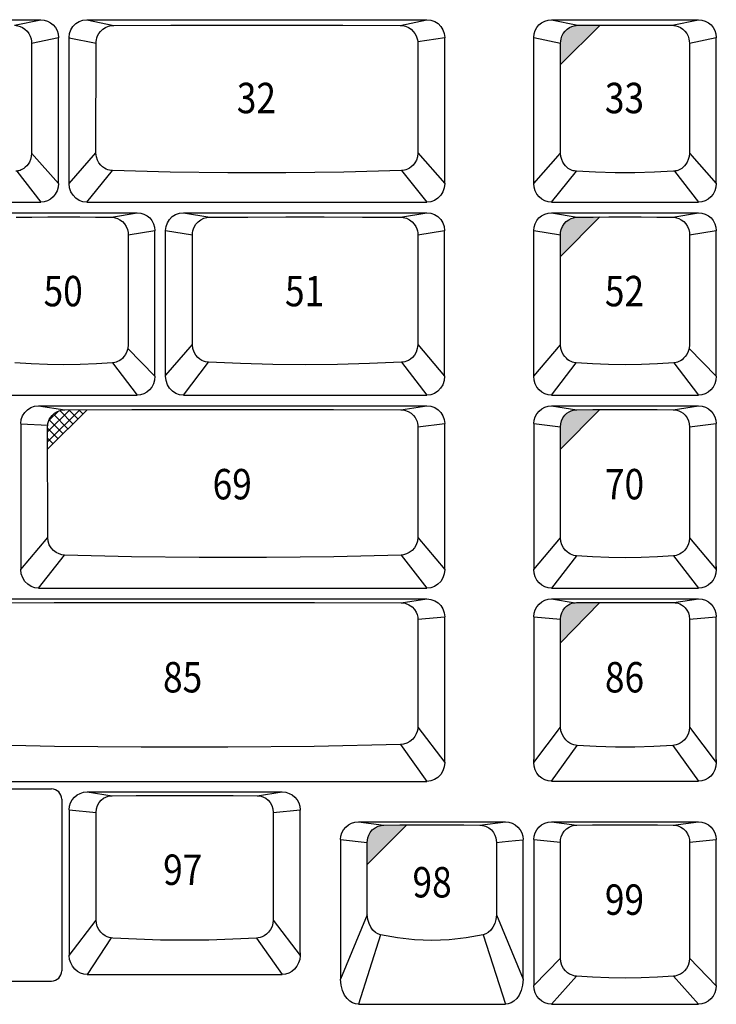
# Model space of a CAD drawing. Extents: x 10 to 1280, y -328 to 323.
# Drawn here: x 271 to 333, y 156 to 244 of the extents above; entities that cross this region are included whole.
import ezdxf

# ---------------------------------------------------------------- set-up
doc = ezdxf.new("R2010")
doc.units = 0
doc.header["$LTSCALE"] = 46.255
doc.header["$MEASUREMENT"] = 0
doc.layers.get('0').update_dxf_attribs({"linetype": 'CONTINUOUS'})
doc.layers.add('TEXT', color=6, linetype='CONTINUOUS')
doc.styles.get("Standard").update_dxf_attribs({"font": 'simplex.shx', "width": 0.85})

msp = doc.modelspace()

# ---------------------------------------------------------------- hatches: boundary and pattern name
at = {"layer": 'TEXT'}
for points in [[(322.799, 243.427), (322.486, 243.426), (320.823, 243.411), (320.681, 243.403), (320.507, 243.374), (320.31, 243.315), (320.102, 243.217), (319.895, 243.077), (319.703, 242.895), (319.541, 242.676), (319.42, 242.438), (319.344, 242.202), (319.308, 241.99), (319.299, 241.822), (319.299, 239.923)], [(322.791, 226.386), (322.181, 226.383), (320.784, 226.37), (320.626, 226.359), (320.44, 226.325), (320.234, 226.257), (320.019, 226.147), (319.807, 225.988), (319.615, 225.778), (319.46, 225.528), (319.357, 225.264), (319.305, 225.015), (319.291, 224.811), (319.292, 222.884)], [(322.791, 209.292), (322.156, 209.288), (320.746, 209.275), (320.594, 209.265), (320.427, 209.236), (320.248, 209.182), (320.058, 209.094), (319.864, 208.965), (319.676, 208.787), (319.51, 208.56), (319.386, 208.296), (319.314, 208.02), (319.291, 207.756), (319.292, 205.781)], [(322.791, 192.156), (322.414, 192.155), (320.702, 192.138), (320.578, 192.132), (320.447, 192.113), (320.307, 192.079), (320.157, 192.025), (319.999, 191.945), (319.836, 191.832), (319.674, 191.679), (319.523, 191.48), (319.401, 191.238), (319.32, 190.961), (319.291, 190.662), (319.293, 188.571)], [(305.638, 172.399), (305.02, 172.396), (303.616, 172.382), (303.375, 172.36), (303.1, 172.284), (302.827, 172.145), (302.587, 171.951), (302.401, 171.724), (302.271, 171.485), (302.189, 171.251), (302.148, 171.035), (302.137, 170.847), (302.138, 168.892)]]:
    msp.add_hatch(color=256, dxfattribs=at).paths.add_polyline_path(points)
h = msp.add_hatch(dxfattribs=at)
h.set_pattern_fill('ANSI37', color=256, scale=5, style=0)
h.set_pattern_definition([(45, (-5.8261, -2.4609), (-0.4419417, 0.4419417), []), (135, (-5.8261, -2.4609), (-0.4419417, -0.4419417), [])])
h.paths.add_polyline_path([(277.26, 209.273), (275.293, 209.262), (275.047, 209.24), (274.77, 209.166), (274.497, 209.034), (274.258, 208.853), (274.073, 208.649), (273.941, 208.44), (273.851, 208.236), (273.796, 208.045), (273.768, 207.869), (273.76, 207.709), (273.76, 205.766)])

# ---------------------------------------------------------------- linework, layer by layer
for p, q in [((260.099, 243.905), (273.149, 243.905)), ((270.817, 243.411), (273.149, 243.905)), ((277.244, 243.905), (307.439, 243.905)), ((277.244, 243.905), (279.633, 243.4)), ((305.05, 243.4), (307.439, 243.905)), ((318.491, 243.905), (331.541, 243.905)), ((318.491, 243.905), (320.823, 243.411)), ((329.209, 243.411), (331.541, 243.905)), ((272.341, 241.822), (274.724, 242.328)), ((274.724, 242.312), (274.724, 242.298)), ((274.724, 229.352), (274.724, 242.298)), ((275.669, 242.312), (275.669, 242.291)), ((275.669, 229.352), (275.669, 242.291)), ((275.669, 242.291), (278.059, 241.821)), ((306.617, 241.964), (309.014, 242.328)), ((309.014, 242.312), (309.014, 242.298)), ((309.014, 229.352), (309.014, 242.298)), ((316.916, 242.328), (319.299, 241.822)), ((316.916, 242.312), (316.916, 242.291)), ((316.916, 229.352), (316.916, 242.291)), ((330.733, 241.822), (333.116, 242.328)), ((333.116, 242.312), (333.116, 242.298)), ((333.116, 229.352), (333.116, 242.298)), ((272.341, 241.822), (272.343, 232.06)), ((278.058, 232.068), (278.059, 241.821)), ((306.624, 241.821), (306.625, 232.068)), ((319.297, 232.06), (319.299, 241.822)), ((330.733, 241.822), (330.735, 232.06)), ((272.343, 232.06), (274.724, 229.352)), ((275.669, 229.352), (278.058, 232.068)), ((306.625, 232.068), (309.014, 229.352)), ((316.916, 229.352), (319.297, 232.06)), ((330.735, 232.06), (333.116, 229.352)), ((271.025, 230.456), (273.149, 227.705)), ((277.244, 227.705), (279.511, 230.51)), ((305.172, 230.51), (307.439, 227.705)), ((318.491, 227.705), (320.702, 230.447)), ((329.417, 230.456), (331.541, 227.705)), ((260.099, 227.705), (273.149, 227.705)), ((277.244, 227.705), (307.439, 227.705)), ((318.491, 227.705), (331.541, 227.705)), ((268.667, 226.76), (281.717, 226.76)), ((279.424, 226.37), (281.717, 226.76)), ((285.812, 226.76), (307.43, 226.76)), ((285.812, 226.76), (288.152, 226.362)), ((305.09, 226.362), (307.43, 226.76)), ((318.491, 226.761), (331.541, 226.761)), ((318.491, 226.761), (320.784, 226.37)), ((329.248, 226.37), (331.541, 226.761)), ((280.917, 224.81), (280.915, 215.047)), ((280.917, 224.81), (283.292, 225.183)), ((283.292, 225.172), (283.292, 225.154)), ((283.292, 212.237), (283.292, 225.154)), ((284.237, 225.183), (286.619, 224.81)), ((284.237, 225.172), (284.237, 225.146)), ((284.237, 212.237), (284.237, 225.146)), ((286.62, 215.054), (286.619, 224.81)), ((306.624, 224.81), (306.622, 215.054)), ((306.624, 224.81), (309.005, 225.183)), ((309.005, 225.172), (309.005, 225.146)), ((309.005, 212.237), (309.005, 225.146)), ((316.916, 225.172), (319.291, 224.811)), ((316.916, 225.172), (316.916, 225.146)), ((316.916, 212.237), (316.916, 225.146)), ((319.293, 215.047), (319.291, 224.811)), ((330.741, 224.811), (330.739, 215.047)), ((330.741, 224.811), (333.116, 225.183)), ((333.116, 225.172), (333.116, 225.154)), ((333.116, 212.237), (333.116, 225.154)), ((280.881, 214.718), (283.292, 212.237)), ((284.246, 212.334), (286.62, 215.054)), ((306.622, 215.054), (309.005, 212.237)), ((316.916, 212.237), (319.293, 215.047)), ((330.705, 214.718), (333.116, 212.237)), ((279.518, 213.435), (281.717, 210.56)), ((285.812, 210.56), (288.054, 213.484)), ((305.188, 213.484), (307.43, 210.56)), ((318.491, 210.561), (320.69, 213.435)), ((329.342, 213.435), (331.541, 210.561)), ((268.667, 210.56), (281.717, 210.56)), ((285.812, 210.56), (307.43, 210.56)), ((318.491, 210.561), (331.541, 210.561)), ((272.96, 209.615), (307.439, 209.615)), ((272.96, 209.615), (275.297, 209.263)), ((305.103, 209.263), (307.439, 209.615)), ((318.495, 209.616), (331.545, 209.616)), ((318.495, 209.616), (320.745, 209.275)), ((329.295, 209.275), (331.545, 209.616)), ((271.385, 208.03), (273.774, 207.901)), ((271.385, 208.03), (271.385, 208.01)), ((271.385, 208.01), (271.385, 195.092)), ((273.771, 197.909), (273.766, 207.754)), ((306.633, 207.754), (306.628, 197.909)), ((306.633, 207.754), (309.014, 208.038)), ((309.014, 208.03), (309.014, 208.01)), ((309.014, 195.092), (309.014, 208.01)), ((316.92, 208.038), (319.291, 207.756)), ((316.92, 208.03), (316.92, 208.01)), ((316.92, 208.01), (316.92, 195.092)), ((319.297, 197.898), (319.291, 207.756)), ((330.749, 207.756), (330.743, 197.898)), ((330.749, 207.756), (333.12, 208.038)), ((333.12, 208.03), (333.12, 208.01)), ((333.12, 195.354), (333.12, 208.01)), ((271.385, 195.092), (273.771, 197.909)), ((306.628, 197.909), (309.014, 195.092)), ((316.92, 195.092), (319.297, 197.898)), ((330.743, 197.898), (333.12, 195.092)), ((272.96, 193.415), (275.261, 196.367)), ((305.138, 196.367), (307.439, 193.415)), ((320.725, 196.287), (318.495, 193.416)), ((329.315, 196.287), (331.545, 193.416)), ((333.12, 195.343), (333.12, 195.092)), ((272.96, 193.415), (307.439, 193.415)), ((318.495, 193.416), (331.545, 193.416)), ((264.383, 192.47), (307.439, 192.47)), ((305.143, 192.126), (307.439, 192.47)), ((318.495, 192.471), (331.545, 192.471)), ((318.495, 192.471), (320.578, 192.132)), ((329.338, 192.138), (331.545, 192.471)), ((306.633, 190.661), (309.014, 190.893)), ((309.014, 190.885), (309.014, 190.865)), ((309.014, 177.947), (309.014, 190.865)), ((316.92, 190.893), (319.291, 190.662)), ((316.92, 190.885), (316.92, 190.866)), ((316.92, 190.866), (316.92, 178.209)), ((330.75, 190.662), (333.12, 190.893)), ((333.12, 190.885), (333.12, 190.866)), ((333.12, 178.209), (333.12, 190.866)), ((306.624, 181.092), (309.014, 177.947)), ((316.92, 177.947), (319.301, 181.081)), ((330.739, 181.081), (333.12, 177.947)), ((305.095, 179.548), (307.439, 176.27)), ((318.495, 176.271), (320.77, 179.464)), ((329.27, 179.464), (331.545, 176.271)), ((316.92, 177.947), (316.92, 178.199)), ((333.12, 178.199), (333.12, 177.947)), ((264.383, 176.27), (307.439, 176.27)), ((318.495, 176.271), (331.545, 176.271)), ((242.018, 175.595), (274.112, 175.595)), ((277.262, 175.325), (294.596, 175.325)), ((277.262, 175.325), (279.501, 174.989)), ((292.358, 174.989), (294.596, 175.325)), ((275.012, 174.695), (275.012, 159.44)), ((275.687, 173.748), (278.062, 173.517)), ((275.687, 173.72), (275.687, 160.802)), ((293.796, 173.517), (296.171, 173.748)), ((296.171, 173.74), (296.171, 173.711)), ((296.171, 161.064), (296.171, 173.711)), ((301.346, 172.67), (303.616, 172.382)), ((301.346, 172.67), (314.396, 172.67)), ((312.126, 172.382), (314.396, 172.67)), ((318.491, 172.67), (331.541, 172.67)), ((318.491, 172.67), (320.73, 172.386)), ((329.302, 172.386), (331.541, 172.67)), ((299.771, 171.093), (302.137, 170.847)), ((299.771, 171.09), (299.771, 171.067)), ((299.771, 171.067), (299.771, 158.698)), ((302.14, 164.428), (302.137, 170.847)), ((313.605, 170.847), (313.602, 164.428)), ((315.293, 171.018), (315.971, 171.09)), ((315.971, 171.09), (315.971, 171.067)), ((315.971, 158.698), (315.971, 171.067)), ((316.916, 171.093), (319.281, 170.881)), ((319.288, 160.561), (319.281, 170.881)), ((330.751, 170.881), (330.744, 160.561)), ((330.751, 170.881), (333.116, 171.093)), ((333.116, 171.09), (333.116, 171.067)), ((333.116, 158.121), (333.116, 171.067)), ((302.14, 164.428), (299.771, 158.698)), ((313.602, 164.428), (315.971, 158.698)), ((275.687, 160.802), (278.071, 163.94)), ((293.787, 163.94), (296.171, 160.802)), ((303.325, 162.646), (301.346, 156.47)), ((312.417, 162.646), (314.396, 156.47)), ((279.407, 162.367), (277.262, 159.125)), ((292.297, 162.349), (294.596, 159.125)), ((296.171, 161.054), (296.171, 160.801)), ((319.288, 160.561), (316.916, 158.147)), ((330.744, 160.561), (333.116, 158.121)), ((242.018, 158.54), (274.112, 158.54)), ((277.262, 159.125), (294.596, 159.125)), ((318.491, 156.47), (320.703, 158.965)), ((329.329, 158.965), (331.541, 156.47)), ((301.346, 156.47), (314.396, 156.47)), ((318.491, 156.47), (331.541, 156.47))]:
    msp.add_line(p, q)
for points in [[(270.817, 243.411), (270.959, 243.403), (271.133, 243.374), (271.33, 243.315), (271.539, 243.217), (271.746, 243.077), (271.937, 242.895), (272.1, 242.676), (272.22, 242.438), (272.296, 242.202), (272.332, 241.99), (272.341, 241.822)], [(273.149, 243.905), (273.456, 243.875), (273.751, 243.786), (274.024, 243.64), (274.262, 243.444), (274.458, 243.205), (274.604, 242.932), (274.694, 242.636), (274.724, 242.328)], [(275.669, 242.328), (275.709, 242.679), (275.826, 243.014), (276.012, 243.311), (276.263, 243.562), (276.56, 243.749), (276.894, 243.866), (277.244, 243.905)], [(278.059, 241.821), (278.066, 241.964), (278.089, 242.122), (278.133, 242.295), (278.204, 242.48), (278.31, 242.673), (278.459, 242.868), (278.655, 243.054), (278.893, 243.212), (279.154, 243.323), (279.409, 243.383), (279.633, 243.4)], [(279.633, 243.4), (284.703, 243.422), (289.793, 243.432), (294.89, 243.432), (299.98, 243.422), (305.05, 243.4)], [(305.05, 243.4), (305.274, 243.383), (305.529, 243.323), (305.789, 243.212), (306.027, 243.055), (306.224, 242.869), (306.372, 242.674), (306.479, 242.48), (306.55, 242.295), (306.594, 242.122), (306.617, 241.964), (306.624, 241.821)], [(307.439, 243.905), (307.789, 243.866), (308.123, 243.749), (308.42, 243.562), (308.671, 243.311), (308.858, 243.014), (308.975, 242.679), (309.014, 242.328)], [(316.916, 242.328), (316.946, 242.636), (317.036, 242.932), (317.182, 243.205), (317.378, 243.444), (317.616, 243.64), (317.889, 243.786), (318.184, 243.875), (318.491, 243.905)], [(319.299, 241.822), (319.308, 241.99), (319.344, 242.202), (319.42, 242.438), (319.541, 242.676), (319.703, 242.895), (319.895, 243.077), (320.102, 243.217), (320.31, 243.315), (320.507, 243.374), (320.681, 243.403), (320.823, 243.411)], [(320.823, 243.411), (322.486, 243.426), (324.17, 243.434), (325.862, 243.434), (327.546, 243.426), (329.209, 243.411)], [(329.209, 243.411), (329.351, 243.403), (329.525, 243.374), (329.722, 243.315), (329.931, 243.217), (330.138, 243.077), (330.329, 242.895), (330.492, 242.676), (330.612, 242.438), (330.688, 242.202), (330.724, 241.99), (330.733, 241.822)], [(331.541, 243.905), (331.848, 243.875), (332.143, 243.786), (332.416, 243.64), (332.654, 243.444), (332.85, 243.205), (332.996, 242.932), (333.086, 242.636), (333.116, 242.328)], [(272.343, 232.06), (272.314, 231.754), (272.244, 231.489), (272.146, 231.265), (272.033, 231.079), (271.91, 230.927), (271.784, 230.803), (271.659, 230.705), (271.538, 230.628), (271.422, 230.569), (271.313, 230.525), (271.211, 230.493), (271.115, 230.471), (271.025, 230.456), (270.938, 230.447)], [(279.511, 230.51), (279.386, 230.519), (279.254, 230.542), (279.113, 230.579), (278.962, 230.637), (278.802, 230.72), (278.638, 230.835), (278.474, 230.989), (278.32, 231.187), (278.188, 231.435), (278.095, 231.73), (278.058, 232.068)], [(306.625, 232.068), (306.588, 231.73), (306.495, 231.435), (306.363, 231.187), (306.209, 230.989), (306.045, 230.835), (305.881, 230.72), (305.721, 230.637), (305.571, 230.579), (305.429, 230.542), (305.297, 230.519), (305.172, 230.51)], [(320.702, 230.447), (320.615, 230.456), (320.525, 230.471), (320.429, 230.493), (320.327, 230.525), (320.218, 230.569), (320.102, 230.628), (319.981, 230.705), (319.856, 230.803), (319.73, 230.927), (319.608, 231.079), (319.494, 231.265), (319.397, 231.489), (319.326, 231.754), (319.297, 232.06)], [(330.735, 232.06), (330.706, 231.754), (330.636, 231.489), (330.538, 231.265), (330.425, 231.079), (330.302, 230.927), (330.176, 230.803), (330.051, 230.705), (329.93, 230.628), (329.814, 230.569), (329.705, 230.525), (329.603, 230.493), (329.507, 230.471), (329.417, 230.456), (329.33, 230.447)], [(305.172, 230.51), (300.055, 230.38), (294.915, 230.314), (289.768, 230.314), (284.628, 230.38), (279.511, 230.51)], [(329.33, 230.447), (327.62, 230.354), (325.887, 230.307), (324.146, 230.307), (322.412, 230.354), (320.702, 230.447)], [(274.724, 229.352), (274.692, 229.023), (274.599, 228.709), (274.449, 228.422), (274.249, 228.174), (274.009, 227.973), (273.74, 227.826), (273.449, 227.736), (273.149, 227.705)], [(277.244, 227.705), (276.903, 227.745), (276.572, 227.863), (276.275, 228.054), (276.022, 228.313), (275.831, 228.624), (275.711, 228.977), (275.669, 229.352)], [(309.014, 229.352), (308.973, 228.977), (308.852, 228.624), (308.661, 228.313), (308.408, 228.054), (308.111, 227.863), (307.78, 227.745), (307.439, 227.705)], [(309.009, 229.449), (309.012, 229.489), (309.014, 229.53), (309.014, 229.573)], [(316.921, 229.449), (316.918, 229.489), (316.917, 229.53), (316.916, 229.573)], [(318.491, 227.705), (318.191, 227.736), (317.901, 227.826), (317.631, 227.973), (317.391, 228.174), (317.192, 228.422), (317.041, 228.709), (316.948, 229.023), (316.916, 229.352)], [(333.116, 229.352), (333.084, 229.023), (332.991, 228.709), (332.841, 228.422), (332.641, 228.174), (332.401, 227.973), (332.132, 227.826), (331.841, 227.736), (331.541, 227.705)], [(281.717, 226.76), (282.024, 226.73), (282.319, 226.641), (282.592, 226.495), (282.83, 226.299), (283.026, 226.06), (283.172, 225.787), (283.262, 225.491), (283.292, 225.183)], [(284.237, 225.183), (284.277, 225.534), (284.394, 225.869), (284.58, 226.166), (284.831, 226.417), (285.128, 226.604), (285.462, 226.721), (285.812, 226.76)], [(307.43, 226.76), (307.78, 226.721), (308.114, 226.604), (308.411, 226.417), (308.662, 226.166), (308.849, 225.869), (308.966, 225.534), (309.005, 225.183)], [(316.916, 225.183), (316.946, 225.491), (317.036, 225.787), (317.182, 226.06), (317.378, 226.299), (317.617, 226.495), (317.889, 226.641), (318.184, 226.73), (318.491, 226.761)], [(331.541, 226.761), (331.848, 226.73), (332.143, 226.641), (332.416, 226.495), (332.654, 226.299), (332.85, 226.06), (332.996, 225.787), (333.086, 225.491), (333.116, 225.183)], [(270.96, 226.37), (272.357, 226.383), (273.77, 226.391), (275.192, 226.393), (276.614, 226.391), (278.027, 226.383), (279.424, 226.37)], [(279.424, 226.37), (279.583, 226.359), (279.768, 226.325), (279.974, 226.257), (280.189, 226.147), (280.401, 225.987), (280.594, 225.778), (280.748, 225.528), (280.852, 225.264), (280.903, 225.015), (280.917, 224.81)], [(286.619, 224.81), (286.627, 224.97), (286.655, 225.146), (286.71, 225.337), (286.8, 225.54), (286.932, 225.749), (287.117, 225.954), (287.356, 226.135), (287.629, 226.267), (287.906, 226.34), (288.152, 226.362)], [(288.152, 226.362), (291.522, 226.382), (294.919, 226.392), (298.323, 226.392), (301.72, 226.382), (305.09, 226.362)], [(305.09, 226.362), (305.336, 226.34), (305.613, 226.267), (305.886, 226.135), (306.125, 225.954), (306.31, 225.749), (306.442, 225.54), (306.532, 225.337), (306.587, 225.146), (306.615, 224.97), (306.624, 224.81)], [(319.291, 224.811), (319.305, 225.015), (319.357, 225.264), (319.46, 225.528), (319.615, 225.778), (319.807, 225.988), (320.019, 226.147), (320.234, 226.257), (320.44, 226.325), (320.626, 226.359), (320.784, 226.37)], [(320.784, 226.37), (322.181, 226.383), (323.594, 226.391), (325.016, 226.393), (326.438, 226.391), (327.851, 226.383), (329.248, 226.37)], [(329.248, 226.37), (329.407, 226.359), (329.592, 226.325), (329.798, 226.257), (330.013, 226.147), (330.225, 225.988), (330.418, 225.778), (330.572, 225.528), (330.676, 225.264), (330.727, 225.015), (330.741, 224.811)], [(280.915, 215.047), (280.881, 214.718), (280.797, 214.43), (280.68, 214.188), (280.543, 213.99), (280.398, 213.833), (280.253, 213.712), (280.112, 213.62), (279.978, 213.552), (279.852, 213.504), (279.734, 213.47), (279.624, 213.448), (279.518, 213.435)], [(288.054, 213.484), (287.914, 213.499), (287.766, 213.529), (287.609, 213.579), (287.442, 213.656), (287.265, 213.767), (287.085, 213.921), (286.912, 214.128), (286.764, 214.391), (286.66, 214.704), (286.62, 215.054)], [(306.622, 215.054), (306.582, 214.704), (306.478, 214.391), (306.33, 214.128), (306.157, 213.921), (305.977, 213.767), (305.8, 213.656), (305.633, 213.579), (305.476, 213.529), (305.328, 213.499), (305.188, 213.484)], [(320.69, 213.435), (320.584, 213.448), (320.474, 213.47), (320.356, 213.504), (320.23, 213.552), (320.096, 213.62), (319.955, 213.712), (319.81, 213.834), (319.665, 213.991), (319.529, 214.188), (319.411, 214.43), (319.327, 214.718), (319.293, 215.047)], [(330.739, 215.047), (330.705, 214.718), (330.621, 214.43), (330.504, 214.188), (330.367, 213.991), (330.222, 213.834), (330.077, 213.712), (329.936, 213.62), (329.802, 213.552), (329.676, 213.504), (329.558, 213.47), (329.448, 213.448), (329.342, 213.435)], [(279.518, 213.435), (278.091, 213.341), (276.646, 213.284), (275.192, 213.265), (273.739, 213.284), (272.294, 213.341), (270.866, 213.435)], [(305.188, 213.484), (302.351, 213.362), (299.492, 213.288), (296.621, 213.264), (293.751, 213.288), (290.891, 213.362), (288.054, 213.484)], [(329.342, 213.435), (327.915, 213.341), (326.47, 213.284), (325.016, 213.265), (323.563, 213.284), (322.118, 213.341), (320.69, 213.435)], [(284.246, 212.334), (284.241, 212.386), (284.238, 212.441), (284.237, 212.499)], [(283.292, 212.237), (283.26, 211.898), (283.165, 211.576), (283.013, 211.283), (282.812, 211.032), (282.572, 210.829), (282.303, 210.681), (282.014, 210.591), (281.717, 210.56)], [(285.812, 210.56), (285.474, 210.599), (285.145, 210.718), (284.848, 210.911), (284.594, 211.174), (284.402, 211.49), (284.279, 211.851), (284.237, 212.237)], [(309.005, 212.237), (308.963, 211.851), (308.84, 211.49), (308.648, 211.174), (308.394, 210.911), (308.097, 210.718), (307.768, 210.599), (307.43, 210.56)], [(318.491, 210.561), (318.194, 210.591), (317.905, 210.681), (317.637, 210.829), (317.396, 211.032), (317.196, 211.283), (317.043, 211.577), (316.949, 211.898), (316.916, 212.237)], [(333.116, 212.237), (333.084, 211.898), (332.989, 211.577), (332.837, 211.283), (332.636, 211.032), (332.396, 210.829), (332.127, 210.681), (331.838, 210.591), (331.541, 210.561)], [(271.385, 208.038), (271.425, 208.389), (271.542, 208.724), (271.728, 209.021), (271.979, 209.272), (272.276, 209.459), (272.61, 209.576), (272.96, 209.615)], [(273.766, 207.754), (273.774, 207.901), (273.798, 208.056), (273.841, 208.221), (273.911, 208.397), (274.016, 208.582), (274.164, 208.772), (274.366, 208.954), (274.627, 209.111), (274.942, 209.221), (275.297, 209.263)], [(275.297, 209.263), (281.246, 209.285), (287.213, 209.296), (293.186, 209.296), (299.153, 209.285), (305.103, 209.263)], [(305.103, 209.263), (305.457, 209.221), (305.772, 209.111), (306.033, 208.954), (306.235, 208.772), (306.383, 208.582), (306.488, 208.397), (306.558, 208.221), (306.601, 208.056), (306.625, 207.901), (306.633, 207.754)], [(307.439, 209.615), (307.789, 209.576), (308.123, 209.459), (308.42, 209.272), (308.671, 209.021), (308.858, 208.724), (308.975, 208.389), (309.014, 208.038)], [(316.92, 208.038), (316.95, 208.346), (317.04, 208.642), (317.186, 208.915), (317.382, 209.154), (317.62, 209.35), (317.893, 209.496), (318.188, 209.585), (318.495, 209.616)], [(319.291, 207.756), (319.314, 208.02), (319.386, 208.296), (319.51, 208.56), (319.676, 208.787), (319.864, 208.965), (320.058, 209.094), (320.248, 209.182), (320.427, 209.236), (320.594, 209.265), (320.745, 209.275)], [(320.745, 209.275), (322.156, 209.288), (323.584, 209.296), (325.02, 209.299), (326.456, 209.296), (327.884, 209.288), (329.295, 209.275)], [(329.295, 209.275), (329.446, 209.265), (329.613, 209.236), (329.793, 209.182), (329.983, 209.094), (330.176, 208.965), (330.364, 208.787), (330.53, 208.56), (330.654, 208.296), (330.726, 208.02), (330.749, 207.756)], [(331.545, 209.616), (331.852, 209.585), (332.147, 209.496), (332.42, 209.35), (332.658, 209.154), (332.854, 208.915), (333, 208.642), (333.09, 208.346), (333.12, 208.038)], [(275.261, 196.367), (275.038, 196.391), (274.79, 196.459), (274.532, 196.58), (274.285, 196.76), (274.071, 196.997), (273.907, 197.28), (273.806, 197.591), (273.771, 197.909)], [(306.628, 197.909), (306.593, 197.591), (306.492, 197.28), (306.328, 196.997), (306.114, 196.76), (305.867, 196.58), (305.609, 196.459), (305.361, 196.391), (305.138, 196.367)], [(320.725, 196.287), (320.599, 196.303), (320.47, 196.33), (320.333, 196.374), (320.187, 196.437), (320.032, 196.526), (319.87, 196.647), (319.706, 196.81), (319.551, 197.02), (319.421, 197.277), (319.331, 197.574), (319.297, 197.898)], [(330.743, 197.898), (330.709, 197.574), (330.62, 197.277), (330.489, 197.02), (330.334, 196.81), (330.17, 196.647), (330.008, 196.526), (329.853, 196.437), (329.707, 196.374), (329.57, 196.33), (329.441, 196.303), (329.315, 196.287)], [(305.138, 196.367), (299.175, 196.219), (293.193, 196.146), (287.206, 196.146), (281.224, 196.219), (275.261, 196.367)], [(329.315, 196.287), (327.898, 196.196), (326.463, 196.141), (325.02, 196.123), (323.577, 196.141), (322.142, 196.196), (320.725, 196.287)], [(272.96, 193.415), (272.622, 193.454), (272.293, 193.573), (271.996, 193.766), (271.742, 194.029), (271.55, 194.345), (271.427, 194.706), (271.385, 195.092)], [(309.014, 195.092), (308.972, 194.706), (308.849, 194.345), (308.657, 194.029), (308.403, 193.766), (308.106, 193.573), (307.777, 193.454), (307.439, 193.415)], [(309.005, 195.187), (309.01, 195.24), (309.013, 195.295), (309.014, 195.354)], [(318.495, 193.416), (318.198, 193.446), (317.909, 193.536), (317.641, 193.684), (317.4, 193.887), (317.2, 194.138), (317.047, 194.432), (316.952, 194.753), (316.92, 195.092)], [(333.12, 195.092), (333.088, 194.753), (332.993, 194.432), (332.841, 194.138), (332.64, 193.887), (332.4, 193.684), (332.131, 193.536), (331.842, 193.446), (331.545, 193.416)], [(333.111, 195.188), (333.116, 195.24), (333.119, 195.295), (333.12, 195.354)], [(307.439, 192.47), (307.789, 192.431), (308.123, 192.314), (308.42, 192.127), (308.671, 191.876), (308.858, 191.579), (308.975, 191.244), (309.014, 190.893)], [(316.92, 190.893), (316.95, 191.201), (317.04, 191.497), (317.186, 191.77), (317.382, 192.009), (317.621, 192.205), (317.893, 192.351), (318.188, 192.44), (318.495, 192.471)], [(331.545, 192.471), (331.852, 192.44), (332.147, 192.351), (332.42, 192.205), (332.658, 192.009), (332.854, 191.77), (333, 191.497), (333.09, 191.201), (333.12, 190.893)], [(266.68, 192.126), (274.359, 192.152), (282.058, 192.166), (289.764, 192.166), (297.463, 192.152), (305.143, 192.126)], [(305.143, 192.126), (305.5, 192.083), (305.839, 191.959), (306.124, 191.769), (306.337, 191.543), (306.483, 191.305), (306.573, 191.073), (306.619, 190.857), (306.633, 190.661)], [(319.291, 190.662), (319.32, 190.961), (319.401, 191.238), (319.523, 191.48), (319.674, 191.679), (319.836, 191.832), (319.999, 191.945), (320.157, 192.025), (320.307, 192.079), (320.447, 192.113), (320.578, 192.132), (320.702, 192.138)], [(320.702, 192.138), (322.414, 192.155), (324.149, 192.163), (325.891, 192.163), (327.627, 192.155), (329.338, 192.138)], [(329.338, 192.138), (329.463, 192.132), (329.594, 192.113), (329.733, 192.079), (329.883, 192.025), (330.041, 191.945), (330.204, 191.832), (330.367, 191.679), (330.517, 191.48), (330.639, 191.238), (330.72, 190.961), (330.75, 190.662)], [(306.633, 190.661), (306.63, 187.498), (306.624, 181.092)], [(319.301, 181.081), (319.298, 184.314), (319.294, 187.508), (319.291, 190.662)], [(330.75, 190.662), (330.746, 187.508), (330.743, 184.314), (330.739, 181.081)], [(306.624, 181.092), (306.612, 180.907), (306.571, 180.7), (306.49, 180.476), (306.361, 180.243), (306.174, 180.017), (305.928, 179.815), (305.643, 179.665), (305.353, 179.578), (305.095, 179.548)], [(320.77, 179.464), (320.625, 179.482), (320.47, 179.518), (320.305, 179.576), (320.128, 179.662), (319.942, 179.786), (319.753, 179.958), (319.575, 180.183), (319.428, 180.458), (319.334, 180.765), (319.301, 181.081)], [(330.739, 181.081), (330.706, 180.765), (330.612, 180.458), (330.465, 180.183), (330.287, 179.958), (330.098, 179.786), (329.912, 179.662), (329.735, 179.576), (329.57, 179.518), (329.415, 179.482), (329.27, 179.464)], [(305.095, 179.548), (297.435, 179.377), (289.754, 179.291), (282.068, 179.291), (274.388, 179.377), (266.727, 179.548)], [(329.27, 179.464), (327.585, 179.363), (325.877, 179.313), (324.163, 179.313), (322.455, 179.363), (320.77, 179.464)], [(309.014, 177.947), (308.972, 177.561), (308.849, 177.2), (308.657, 176.884), (308.403, 176.621), (308.106, 176.428), (307.777, 176.309), (307.439, 176.27)], [(316.927, 178.057), (316.923, 178.105), (316.921, 178.155), (316.92, 178.209)], [(318.495, 176.271), (318.198, 176.301), (317.909, 176.391), (317.641, 176.539), (317.4, 176.742), (317.2, 176.993), (317.047, 177.287), (316.953, 177.608), (316.92, 177.947)], [(333.12, 177.947), (333.088, 177.608), (332.993, 177.287), (332.841, 176.993), (332.64, 176.742), (332.4, 176.539), (332.131, 176.391), (331.842, 176.301), (331.545, 176.271)], [(275.687, 173.748), (275.717, 174.056), (275.807, 174.353), (275.952, 174.624), (276.149, 174.864), (276.388, 175.06), (276.659, 175.205), (276.956, 175.295), (277.262, 175.325)], [(278.062, 173.517), (278.093, 173.82), (278.185, 174.117), (278.334, 174.383), (278.522, 174.6), (278.729, 174.762), (278.939, 174.873), (279.142, 174.942), (279.33, 174.977), (279.501, 174.989)], [(279.501, 174.989), (281.623, 175.005), (283.77, 175.015), (285.929, 175.019), (288.088, 175.015), (290.235, 175.005), (292.358, 174.989)], [(292.358, 174.989), (292.528, 174.977), (292.716, 174.942), (292.919, 174.873), (293.129, 174.762), (293.336, 174.6), (293.524, 174.383), (293.673, 174.117), (293.765, 173.82), (293.796, 173.517)], [(294.596, 175.325), (294.903, 175.295), (295.199, 175.205), (295.47, 175.06), (295.709, 174.864), (295.906, 174.624), (296.051, 174.353), (296.141, 174.056), (296.171, 173.748)], [(278.071, 163.94), (278.068, 167.168), (278.062, 173.517)], [(293.796, 173.517), (293.793, 170.361), (293.787, 163.94)], [(299.771, 171.093), (299.801, 171.401), (299.891, 171.697), (300.037, 171.97), (300.233, 172.209), (300.471, 172.405), (300.744, 172.551), (301.039, 172.64), (301.346, 172.67)], [(302.137, 170.847), (302.148, 171.035), (302.189, 171.251), (302.271, 171.485), (302.401, 171.724), (302.587, 171.951), (302.827, 172.145), (303.1, 172.284), (303.375, 172.36), (303.616, 172.382)], [(303.616, 172.382), (305.02, 172.396), (306.441, 172.404), (307.871, 172.406), (309.301, 172.404), (310.722, 172.396), (312.126, 172.382)], [(312.126, 172.382), (312.367, 172.36), (312.642, 172.284), (312.915, 172.145), (313.155, 171.951), (313.341, 171.724), (313.472, 171.485), (313.553, 171.251), (313.594, 171.035), (313.605, 170.847)], [(314.396, 172.67), (314.703, 172.64), (314.998, 172.551), (315.271, 172.405), (315.509, 172.209), (315.705, 171.97), (315.851, 171.697), (315.941, 171.401), (315.971, 171.093)], [(316.916, 171.093), (316.946, 171.401), (317.036, 171.697), (317.182, 171.97), (317.378, 172.209), (317.616, 172.405), (317.889, 172.551), (318.184, 172.64), (318.491, 172.67)], [(319.281, 170.881), (319.298, 171.106), (319.356, 171.357), (319.463, 171.615), (319.622, 171.854), (319.823, 172.057), (320.051, 172.211), (320.29, 172.314), (320.521, 172.369), (320.73, 172.386)], [(320.73, 172.386), (322.145, 172.4), (323.576, 172.408), (325.016, 172.411), (326.456, 172.408), (327.887, 172.4), (329.302, 172.386)], [(329.302, 172.386), (329.511, 172.369), (329.743, 172.314), (329.981, 172.211), (330.209, 172.057), (330.41, 171.854), (330.569, 171.615), (330.677, 171.357), (330.734, 171.106), (330.751, 170.881)], [(331.541, 172.67), (331.848, 172.64), (332.143, 172.551), (332.416, 172.405), (332.654, 172.209), (332.85, 171.97), (332.996, 171.697), (333.086, 171.401), (333.116, 171.093)], [(313.605, 170.847), (314.115, 170.897), (314.676, 170.953), (315.293, 171.018)], [(316.916, 171.09), (316.916, 171.078), (316.916, 171.067), (316.916, 158.147)], [(303.325, 162.646), (303.09, 162.724), (302.861, 162.859), (302.646, 163.053), (302.453, 163.311), (302.294, 163.632), (302.185, 164.011), (302.14, 164.428)], [(313.602, 164.428), (313.557, 164.011), (313.448, 163.632), (313.289, 163.311), (313.096, 163.053), (312.881, 162.859), (312.652, 162.724), (312.417, 162.646)], [(279.561, 162.349), (279.407, 162.367), (279.24, 162.404), (279.06, 162.467), (278.869, 162.562), (278.672, 162.698), (278.479, 162.883), (278.304, 163.119), (278.172, 163.392), (278.095, 163.675), (278.071, 163.94)], [(293.787, 163.94), (293.763, 163.675), (293.686, 163.392), (293.554, 163.119), (293.38, 162.883), (293.186, 162.698), (292.989, 162.562), (292.798, 162.467), (292.618, 162.404), (292.451, 162.367), (292.297, 162.349)], [(312.417, 162.646), (310.919, 162.371), (309.4, 162.205), (307.871, 162.15), (306.342, 162.205), (304.823, 162.371), (303.325, 162.646)], [(292.297, 162.349), (290.193, 162.244), (288.066, 162.181), (285.929, 162.16), (283.792, 162.181), (281.665, 162.244), (279.561, 162.349)], [(277.262, 159.125), (276.965, 159.156), (276.676, 159.246), (276.408, 159.394), (276.167, 159.597), (275.967, 159.848), (275.814, 160.141), (275.719, 160.463), (275.687, 160.802)], [(296.171, 160.802), (296.139, 160.463), (296.044, 160.141), (295.892, 159.848), (295.691, 159.597), (295.45, 159.394), (295.182, 159.246), (294.893, 159.156), (294.596, 159.125)], [(320.703, 158.965), (320.563, 158.983), (320.414, 159.018), (320.255, 159.074), (320.086, 159.159), (319.908, 159.279), (319.729, 159.444), (319.559, 159.661), (319.417, 159.929), (319.323, 160.235), (319.288, 160.561)], [(330.744, 160.561), (330.709, 160.235), (330.615, 159.929), (330.473, 159.661), (330.303, 159.444), (330.124, 159.279), (329.946, 159.159), (329.777, 159.074), (329.618, 159.018), (329.469, 158.983), (329.329, 158.965)], [(301.346, 156.47), (301.089, 156.5), (300.83, 156.593), (300.58, 156.752), (300.34, 156.984), (300.123, 157.295), (299.941, 157.691), (299.817, 158.167), (299.771, 158.698)], [(315.971, 158.698), (315.926, 158.167), (315.801, 157.691), (315.62, 157.295), (315.402, 156.984), (315.162, 156.752), (314.912, 156.593), (314.653, 156.5), (314.396, 156.47)], [(329.329, 158.965), (327.906, 158.873), (326.465, 158.818), (325.016, 158.799), (323.567, 158.818), (322.126, 158.873), (320.703, 158.965)], [(318.491, 156.47), (318.194, 156.501), (317.905, 156.591), (317.637, 156.739), (317.396, 156.942), (317.196, 157.193), (317.043, 157.486), (316.948, 157.808), (316.916, 158.147)], [(333.116, 158.147), (333.084, 157.808), (332.989, 157.486), (332.837, 157.193), (332.636, 156.942), (332.396, 156.739), (332.127, 156.591), (331.838, 156.501), (331.541, 156.47)]]:
    msp.add_lwpolyline(points)
for centre, start, end in [((274.112, 174.695), 0, 90), ((274.112, 159.44), 270, 0)]:
    msp.add_arc(centre, 0.9, start, end)
for p, q in [((319.299, 239.923), (322.799, 243.427)), ((319.292, 222.884), (322.791, 226.386)), ((273.76, 205.766), (277.26, 209.273)), ((319.292, 205.781), (322.791, 209.292)), ((319.293, 188.571), (322.791, 192.156)), ((302.138, 168.892), (305.638, 172.399))]:
    msp.add_line(p, q, dxfattribs=at)

# ---------------------------------------------------------------- texts
at = {"layer": 'TEXT', "width": 0.85}
for s, p in [('32', (290.556, 235.6)), ('33', (323.231, 235.6)), ('50', (273.407, 218.455)), ('51', (294.836, 218.455)), ('52', (323.231, 218.455)), ('69', (288.414, 201.31)), ('70', (323.235, 201.31)), ('85', (284.01, 184.165)), ('86', (323.235, 184.165)), ('97', (284.021, 167.072)), ('98', (306.155, 165.961)), ('99', (323.231, 164.417))]:
    msp.add_text(s, height=2.7, dxfattribs=at).set_placement(p)

doc.saveas('drawing.dxf')
